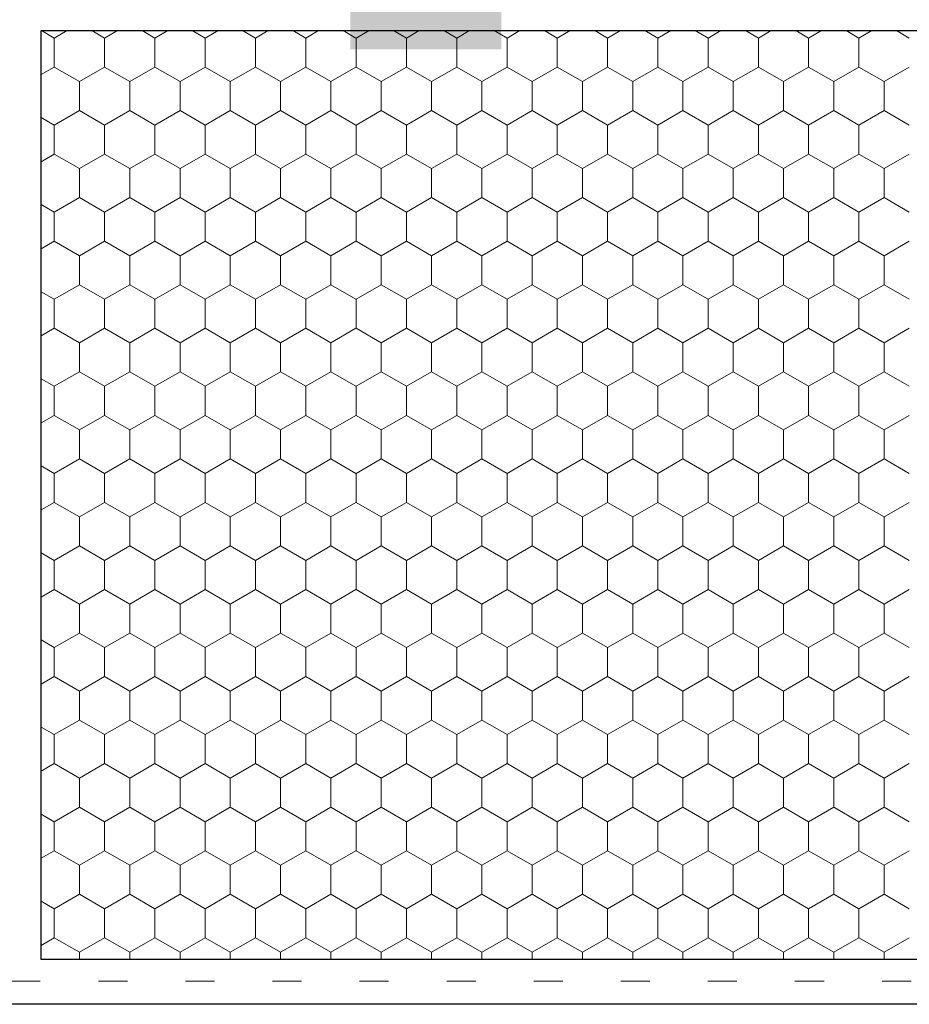
# Model space of a CAD drawing. Units: metres. Extents: x -11 to 1944, y 109 to 938.
# Drawn here: x 895 to 1048, y 336 to 506 of the extents above; entities that cross this region are included whole.
import ezdxf

# ---------------------------------------------------------------- set-up
doc = ezdxf.new("R2010")
doc.units = ezdxf.units.M
doc.header["$LTSCALE"] = 100
doc.header["$MEASUREMENT"] = 0
doc.linetypes.add('punktlinie', pattern=[0.15, 0.05, -0.1])
for name, color, linetype in [('01 Konstruktion', 7, 'Continuous'), ('02 Foamglas', 7, 'Continuous'), ('04 Legende', 7, 'Continuous'), ('05 Abdichtungen _ Trennlagen', 7, 'Continuous')]:
    doc.layers.add(name, color=color, linetype=linetype)
doc.styles.add('ERSTELLTER_STIL_1', font='arial.ttf')

# ---------------------------------------------------------------- blocks, each defined once
blk = doc.blocks.new('*X3')
at = {"layer": '02 Foamglas', "color": 30, "linetype": 'Continuous', "lineweight": 0}
for p, q in [((901, 502.5), (898.79, 503.78)), ((901, 502.5), (903.21, 503.78)), ((909.66, 502.5), (907.45, 503.78)), ((909.66, 502.5), (911.88, 503.78)), ((918.32, 502.5), (916.11, 503.78)), ((918.32, 502.5), (920.54, 503.78)), ((926.98, 502.5), (924.77, 503.78)), ((926.98, 502.5), (929.2, 503.78)), ((935.64, 502.5), (933.43, 503.78)), ((935.64, 502.5), (937.86, 503.78)), ((944.3, 502.5), (942.09, 503.78)), ((944.3, 502.5), (946.52, 503.78)), ((952.96, 502.5), (950.75, 503.78)), ((953, 502.5), (955.21, 503.78)), ((961.66, 502.5), (959.45, 503.78)), ((961.66, 502.5), (963.87, 503.78)), ((970.32, 502.5), (968.11, 503.78)), ((970.32, 502.5), (972.53, 503.78)), ((978.98, 502.5), (976.77, 503.78)), ((978.98, 502.5), (981.19, 503.78)), ((987.64, 502.5), (985.43, 503.78)), ((987.64, 502.5), (989.85, 503.78)), ((996.3, 502.5), (994.09, 503.78)), ((996.3, 502.5), (998.51, 503.78)), ((1004.96, 502.5), (1002.75, 503.78)), ((1004.96, 502.5), (1007.18, 503.78)), ((1013.62, 502.5), (1011.41, 503.78)), ((1013.62, 502.5), (1015.84, 503.78)), ((1022.28, 502.5), (1020.07, 503.78)), ((1022.28, 502.5), (1024.5, 503.78)), ((1030.94, 502.5), (1028.73, 503.78)), ((1030.94, 502.5), (1033.16, 503.78)), ((1039.6, 502.5), (1037.39, 503.78)), ((1039.6, 502.5), (1041.82, 503.78)), ((1048.26, 502.5), (1046.05, 503.78)), ((901, 497.5), (901, 502.5)), ((909.66, 497.5), (909.66, 502.5)), ((918.32, 497.5), (918.32, 502.5)), ((926.98, 497.5), (926.98, 502.5)), ((935.64, 497.5), (935.64, 502.5)), ((944.3, 497.5), (944.3, 502.5)), ((953, 497.5), (953, 502.5)), ((961.66, 497.5), (961.66, 502.5)), ((970.32, 497.5), (970.32, 502.5)), ((978.98, 497.5), (978.98, 502.5)), ((987.64, 497.5), (987.64, 502.5)), ((996.3, 497.5), (996.3, 502.5)), ((1004.96, 497.5), (1004.96, 502.5)), ((1013.62, 497.5), (1013.62, 502.5)), ((1022.28, 497.5), (1022.28, 502.5)), ((1030.94, 497.5), (1030.94, 502.5)), ((1039.6, 497.5), (1039.6, 502.5)), ((901, 497.5), (898.74, 496.2)), ((898.74, 496.2), (901, 497.5)), ((901, 497.5), (905.33, 495)), ((905.33, 495), (901, 497.5)), ((909.66, 497.5), (905.33, 495)), ((905.33, 495), (909.66, 497.5)), ((909.66, 497.5), (913.99, 495)), ((913.99, 495), (909.66, 497.5)), ((918.32, 497.5), (913.99, 495)), ((913.99, 495), (918.32, 497.5)), ((918.32, 497.5), (922.65, 495)), ((922.65, 495), (918.32, 497.5)), ((926.98, 497.5), (922.65, 495)), ((922.65, 495), (926.98, 497.5)), ((926.98, 497.5), (931.31, 495)), ((931.31, 495), (926.98, 497.5)), ((935.64, 497.5), (931.31, 495)), ((931.31, 495), (935.64, 497.5)), ((935.64, 497.5), (939.97, 495)), ((939.97, 495), (935.64, 497.5)), ((944.3, 497.5), (939.97, 495)), ((939.97, 495), (944.3, 497.5)), ((944.3, 497.5), (948.63, 495)), ((948.63, 495), (944.3, 497.5)), ((952.96, 497.5), (948.63, 495)), ((948.63, 495), (952.96, 497.5)), ((953, 497.5), (957.33, 495)), ((953, 497.5), (957.33, 495)), ((961.66, 497.5), (957.33, 495)), ((957.33, 495), (961.66, 497.5)), ((961.66, 497.5), (965.99, 495)), ((965.99, 495), (961.66, 497.5)), ((970.32, 497.5), (965.99, 495)), ((965.99, 495), (970.32, 497.5)), ((970.32, 497.5), (974.65, 495)), ((974.65, 495), (970.32, 497.5)), ((978.98, 497.5), (974.65, 495)), ((974.65, 495), (978.98, 497.5)), ((978.98, 497.5), (983.31, 495)), ((983.31, 495), (978.98, 497.5)), ((987.64, 497.5), (983.31, 495)), ((983.31, 495), (987.64, 497.5)), ((987.64, 497.5), (991.97, 495)), ((991.97, 495), (987.64, 497.5)), ((996.3, 497.5), (991.97, 495)), ((991.97, 495), (996.3, 497.5)), ((996.3, 497.5), (1000.63, 495)), ((1000.63, 495), (996.3, 497.5)), ((1004.96, 497.5), (1000.63, 495)), ((1000.63, 495), (1004.96, 497.5)), ((1004.96, 497.5), (1009.29, 495)), ((1009.29, 495), (1004.96, 497.5)), ((1013.62, 497.5), (1009.29, 495)), ((1009.29, 495), (1013.62, 497.5)), ((1013.62, 497.5), (1017.95, 495)), ((1017.95, 495), (1013.62, 497.5)), ((1022.28, 497.5), (1017.95, 495)), ((1017.95, 495), (1022.28, 497.5)), ((1022.28, 497.5), (1026.61, 495)), ((1026.61, 495), (1022.28, 497.5)), ((1030.94, 497.5), (1026.61, 495)), ((1026.61, 495), (1030.94, 497.5)), ((1030.94, 497.5), (1035.27, 495)), ((1035.27, 495), (1030.94, 497.5)), ((1039.6, 497.5), (1035.27, 495)), ((1035.27, 495), (1039.6, 497.5)), ((1039.6, 497.5), (1043.93, 495)), ((1043.93, 495), (1039.6, 497.5)), ((1048.26, 497.5), (1043.93, 495)), ((1043.93, 495), (1048.26, 497.5)), ((905.33, 490), (905.33, 495)), ((913.99, 490), (913.99, 495)), ((922.65, 490), (922.65, 495)), ((931.31, 490), (931.31, 495)), ((939.97, 490), (939.97, 495)), ((948.63, 490), (948.63, 495)), ((957.33, 490), (957.33, 495)), ((965.99, 490), (965.99, 495)), ((974.65, 490), (974.65, 495)), ((983.31, 490), (983.31, 495)), ((991.97, 490), (991.97, 495)), ((1000.63, 490), (1000.63, 495)), ((1009.29, 490), (1009.29, 495)), ((1017.95, 490), (1017.95, 495)), ((1026.61, 490), (1026.61, 495)), ((1035.27, 490), (1035.27, 495)), ((1043.93, 490), (1043.93, 495)), ((901, 487.5), (898.74, 488.8)), ((901, 487.5), (905.33, 490)), ((909.66, 487.5), (905.33, 490)), ((909.66, 487.5), (913.99, 490)), ((918.32, 487.5), (913.99, 490)), ((918.32, 487.5), (922.65, 490)), ((926.98, 487.5), (922.65, 490)), ((926.98, 487.5), (931.31, 490)), ((935.64, 487.5), (931.31, 490)), ((935.64, 487.5), (939.97, 490)), ((944.3, 487.5), (939.97, 490)), ((944.3, 487.5), (948.63, 490)), ((952.96, 487.5), (948.63, 490)), ((953, 487.5), (957.33, 490)), ((961.66, 487.5), (957.33, 490)), ((961.66, 487.5), (965.99, 490)), ((970.32, 487.5), (965.99, 490)), ((970.32, 487.5), (974.65, 490)), ((978.98, 487.5), (974.65, 490)), ((978.98, 487.5), (983.31, 490)), ((987.64, 487.5), (983.31, 490)), ((987.64, 487.5), (991.97, 490)), ((996.3, 487.5), (991.97, 490)), ((996.3, 487.5), (1000.63, 490)), ((1004.96, 487.5), (1000.63, 490)), ((1004.96, 487.5), (1009.29, 490)), ((1013.62, 487.5), (1009.29, 490)), ((1013.62, 487.5), (1017.95, 490)), ((1022.28, 487.5), (1017.95, 490)), ((1022.28, 487.5), (1026.61, 490)), ((1030.94, 487.5), (1026.61, 490)), ((1030.94, 487.5), (1035.27, 490)), ((1039.6, 487.5), (1035.27, 490)), ((1039.6, 487.5), (1043.93, 490)), ((1048.26, 487.5), (1043.93, 490)), ((901, 482.5), (901, 487.5)), ((909.66, 482.5), (909.66, 487.5)), ((918.32, 482.5), (918.32, 487.5)), ((926.98, 482.5), (926.98, 487.5)), ((935.64, 482.5), (935.64, 487.5)), ((944.3, 482.5), (944.3, 487.5)), ((953, 482.5), (953, 487.5)), ((961.66, 482.5), (961.66, 487.5)), ((970.32, 482.5), (970.32, 487.5)), ((978.98, 482.5), (978.98, 487.5)), ((987.64, 482.5), (987.64, 487.5)), ((996.3, 482.5), (996.3, 487.5)), ((1004.96, 482.5), (1004.96, 487.5)), ((1013.62, 482.5), (1013.62, 487.5)), ((1022.28, 482.5), (1022.28, 487.5)), ((1030.94, 482.5), (1030.94, 487.5)), ((1039.6, 482.5), (1039.6, 487.5)), ((898.74, 481.2), (901, 482.5)), ((905.33, 480), (901, 482.5)), ((905.33, 480), (909.66, 482.5)), ((913.99, 480), (909.66, 482.5)), ((913.99, 480), (918.32, 482.5)), ((922.65, 480), (918.32, 482.5)), ((922.65, 480), (926.98, 482.5)), ((931.31, 480), (926.98, 482.5)), ((931.31, 480), (935.64, 482.5)), ((939.97, 480), (935.64, 482.5)), ((939.97, 480), (944.3, 482.5)), ((948.63, 480), (944.3, 482.5)), ((948.63, 480), (952.96, 482.5)), ((953, 482.5), (957.33, 480)), ((957.33, 480), (961.66, 482.5)), ((965.99, 480), (961.66, 482.5)), ((965.99, 480), (970.32, 482.5)), ((974.65, 480), (970.32, 482.5)), ((974.65, 480), (978.98, 482.5)), ((983.31, 480), (978.98, 482.5)), ((983.31, 480), (987.64, 482.5)), ((991.97, 480), (987.64, 482.5)), ((991.97, 480), (996.3, 482.5)), ((1000.63, 480), (996.3, 482.5)), ((1000.63, 480), (1004.96, 482.5)), ((1009.29, 480), (1004.96, 482.5)), ((1009.29, 480), (1013.62, 482.5)), ((1017.95, 480), (1013.62, 482.5)), ((1017.95, 480), (1022.28, 482.5)), ((1026.61, 480), (1022.28, 482.5)), ((1026.61, 480), (1030.94, 482.5)), ((1035.27, 480), (1030.94, 482.5)), ((1035.27, 480), (1039.6, 482.5)), ((1043.93, 480), (1039.6, 482.5)), ((1043.93, 480), (1048.26, 482.5)), ((905.33, 475), (905.33, 480)), ((913.99, 475), (913.99, 480)), ((922.65, 475), (922.65, 480)), ((931.31, 475), (931.31, 480)), ((939.97, 475), (939.97, 480)), ((948.63, 475), (948.63, 480)), ((957.33, 475), (957.33, 480)), ((965.99, 475), (965.99, 480)), ((974.65, 475), (974.65, 480)), ((983.31, 475), (983.31, 480)), ((991.97, 475), (991.97, 480)), ((1000.63, 475), (1000.63, 480)), ((1009.29, 475), (1009.29, 480)), ((1017.95, 475), (1017.95, 480)), ((1026.61, 475), (1026.61, 480)), ((1035.27, 475), (1035.27, 480)), ((1043.93, 475), (1043.93, 480)), ((901, 472.5), (905.33, 475)), ((909.66, 472.5), (905.33, 475)), ((909.66, 472.5), (913.99, 475)), ((918.32, 472.5), (913.99, 475)), ((918.32, 472.5), (922.65, 475)), ((926.98, 472.5), (922.65, 475)), ((926.98, 472.5), (931.31, 475)), ((935.64, 472.5), (931.31, 475)), ((935.64, 472.5), (939.97, 475)), ((944.3, 472.5), (939.97, 475)), ((944.3, 472.5), (948.63, 475)), ((952.96, 472.5), (948.63, 475)), ((953, 472.5), (957.33, 475)), ((961.66, 472.5), (957.33, 475)), ((961.66, 472.5), (965.99, 475)), ((970.32, 472.5), (965.99, 475)), ((970.32, 472.5), (974.65, 475)), ((978.98, 472.5), (974.65, 475)), ((978.98, 472.5), (983.31, 475)), ((987.64, 472.5), (983.31, 475)), ((987.64, 472.5), (991.97, 475)), ((996.3, 472.5), (991.97, 475)), ((996.3, 472.5), (1000.63, 475)), ((1004.96, 472.5), (1000.63, 475)), ((1004.96, 472.5), (1009.29, 475)), ((1013.62, 472.5), (1009.29, 475)), ((1013.62, 472.5), (1017.95, 475)), ((1022.28, 472.5), (1017.95, 475)), ((1022.28, 472.5), (1026.61, 475)), ((1030.94, 472.5), (1026.61, 475)), ((1030.94, 472.5), (1035.27, 475)), ((1039.6, 472.5), (1035.27, 475)), ((1039.6, 472.5), (1043.93, 475)), ((1048.26, 472.5), (1043.93, 475)), ((901, 472.5), (898.74, 473.8)), ((901, 467.5), (901, 472.5)), ((909.66, 467.5), (909.66, 472.5)), ((918.32, 467.5), (918.32, 472.5)), ((926.98, 467.5), (926.98, 472.5)), ((935.64, 467.5), (935.64, 472.5)), ((944.3, 467.5), (944.3, 472.5)), ((953, 467.5), (953, 472.5)), ((961.66, 467.5), (961.66, 472.5)), ((970.32, 467.5), (970.32, 472.5)), ((978.98, 467.5), (978.98, 472.5)), ((987.64, 467.5), (987.64, 472.5)), ((996.3, 467.5), (996.3, 472.5)), ((1004.96, 467.5), (1004.96, 472.5)), ((1013.62, 467.5), (1013.62, 472.5)), ((1022.28, 467.5), (1022.28, 472.5)), ((1030.94, 467.5), (1030.94, 472.5)), ((1039.6, 467.5), (1039.6, 472.5)), ((898.74, 466.2), (901, 467.5)), ((905.33, 465), (901, 467.5)), ((905.33, 465), (909.66, 467.5)), ((913.99, 465), (909.66, 467.5)), ((913.99, 465), (918.32, 467.5)), ((922.65, 465), (918.32, 467.5)), ((922.65, 465), (926.98, 467.5)), ((931.31, 465), (926.98, 467.5)), ((931.31, 465), (935.64, 467.5)), ((939.97, 465), (935.64, 467.5)), ((939.97, 465), (944.3, 467.5)), ((948.63, 465), (944.3, 467.5)), ((948.63, 465), (952.96, 467.5)), ((953, 467.5), (957.33, 465)), ((957.33, 465), (961.66, 467.5)), ((965.99, 465), (961.66, 467.5)), ((965.99, 465), (970.32, 467.5)), ((974.65, 465), (970.32, 467.5)), ((974.65, 465), (978.98, 467.5)), ((983.31, 465), (978.98, 467.5)), ((983.31, 465), (987.64, 467.5)), ((991.97, 465), (987.64, 467.5)), ((991.97, 465), (996.3, 467.5)), ((1000.63, 465), (996.3, 467.5)), ((1000.63, 465), (1004.96, 467.5)), ((1009.29, 465), (1004.96, 467.5)), ((1009.29, 465), (1013.62, 467.5)), ((1017.95, 465), (1013.62, 467.5)), ((1017.95, 465), (1022.28, 467.5)), ((1026.61, 465), (1022.28, 467.5)), ((1026.61, 465), (1030.94, 467.5)), ((1035.27, 465), (1030.94, 467.5)), ((1035.27, 465), (1039.6, 467.5)), ((1043.93, 465), (1039.6, 467.5)), ((1043.93, 465), (1048.26, 467.5)), ((905.33, 460), (905.33, 465)), ((913.99, 460), (913.99, 465)), ((922.65, 460), (922.65, 465)), ((931.31, 460), (931.31, 465)), ((939.97, 460), (939.97, 465)), ((948.63, 460), (948.63, 465)), ((957.33, 460), (957.33, 465)), ((965.99, 460), (965.99, 465)), ((974.65, 460), (974.65, 465)), ((983.31, 460), (983.31, 465)), ((991.97, 460), (991.97, 465)), ((1000.63, 460), (1000.63, 465)), ((1009.29, 460), (1009.29, 465)), ((1017.95, 460), (1017.95, 465)), ((1026.61, 460), (1026.61, 465)), ((1035.27, 460), (1035.27, 465)), ((1043.93, 460), (1043.93, 465)), ((901, 457.5), (905.33, 460)), ((909.66, 457.5), (905.33, 460)), ((909.66, 457.5), (913.99, 460)), ((918.32, 457.5), (913.99, 460)), ((918.32, 457.5), (922.65, 460)), ((926.98, 457.5), (922.65, 460)), ((926.98, 457.5), (931.31, 460)), ((935.64, 457.5), (931.31, 460)), ((935.64, 457.5), (939.97, 460)), ((944.3, 457.5), (939.97, 460)), ((944.3, 457.5), (948.63, 460)), ((952.96, 457.5), (948.63, 460)), ((953, 457.5), (957.33, 460)), ((961.66, 457.5), (957.33, 460)), ((961.66, 457.5), (965.99, 460)), ((970.32, 457.5), (965.99, 460)), ((970.32, 457.5), (974.65, 460)), ((978.98, 457.5), (974.65, 460)), ((978.98, 457.5), (983.31, 460)), ((987.64, 457.5), (983.31, 460)), ((987.64, 457.5), (991.97, 460)), ((996.3, 457.5), (991.97, 460)), ((996.3, 457.5), (1000.63, 460)), ((1004.96, 457.5), (1000.63, 460)), ((1004.96, 457.5), (1009.29, 460)), ((1013.62, 457.5), (1009.29, 460)), ((1013.62, 457.5), (1017.95, 460)), ((1022.28, 457.5), (1017.95, 460)), ((1022.28, 457.5), (1026.61, 460)), ((1030.94, 457.5), (1026.61, 460)), ((1030.94, 457.5), (1035.27, 460)), ((1039.6, 457.5), (1035.27, 460)), ((1039.6, 457.5), (1043.93, 460)), ((1048.26, 457.5), (1043.93, 460)), ((901, 457.5), (898.74, 458.8)), ((901, 452.5), (901, 457.5)), ((909.66, 452.5), (909.66, 457.5)), ((918.32, 452.5), (918.32, 457.5)), ((926.98, 452.5), (926.98, 457.5)), ((935.64, 452.5), (935.64, 457.5)), ((944.3, 452.5), (944.3, 457.5)), ((953, 452.5), (953, 457.5)), ((961.66, 452.5), (961.66, 457.5)), ((970.32, 452.5), (970.32, 457.5)), ((978.98, 452.5), (978.98, 457.5)), ((987.64, 452.5), (987.64, 457.5)), ((996.3, 452.5), (996.3, 457.5)), ((1004.96, 452.5), (1004.96, 457.5)), ((1013.62, 452.5), (1013.62, 457.5)), ((1022.28, 452.5), (1022.28, 457.5)), ((1030.94, 452.5), (1030.94, 457.5)), ((1039.6, 452.5), (1039.6, 457.5)), ((898.74, 451.2), (901, 452.5)), ((905.33, 450), (901, 452.5)), ((905.33, 450), (909.66, 452.5)), ((913.99, 450), (909.66, 452.5)), ((913.99, 450), (918.32, 452.5)), ((922.65, 450), (918.32, 452.5)), ((922.65, 450), (926.98, 452.5)), ((931.31, 450), (926.98, 452.5)), ((931.31, 450), (935.64, 452.5)), ((939.97, 450), (935.64, 452.5)), ((939.97, 450), (944.3, 452.5)), ((948.63, 450), (944.3, 452.5)), ((948.63, 450), (952.96, 452.5)), ((953, 452.5), (957.33, 450)), ((957.33, 450), (961.66, 452.5)), ((965.99, 450), (961.66, 452.5)), ((965.99, 450), (970.32, 452.5)), ((974.65, 450), (970.32, 452.5)), ((974.65, 450), (978.98, 452.5)), ((983.31, 450), (978.98, 452.5)), ((983.31, 450), (987.64, 452.5)), ((991.97, 450), (987.64, 452.5)), ((991.97, 450), (996.3, 452.5)), ((1000.63, 450), (996.3, 452.5)), ((1000.63, 450), (1004.96, 452.5)), ((1009.29, 450), (1004.96, 452.5)), ((1009.29, 450), (1013.62, 452.5)), ((1017.95, 450), (1013.62, 452.5)), ((1017.95, 450), (1022.28, 452.5)), ((1026.61, 450), (1022.28, 452.5)), ((1026.61, 450), (1030.94, 452.5)), ((1035.27, 450), (1030.94, 452.5)), ((1035.27, 450), (1039.6, 452.5)), ((1043.93, 450), (1039.6, 452.5)), ((1043.93, 450), (1048.26, 452.5)), ((905.33, 445), (905.33, 450)), ((913.99, 445), (913.99, 450)), ((922.65, 445), (922.65, 450)), ((931.31, 445), (931.31, 450)), ((939.97, 445), (939.97, 450)), ((948.63, 445), (948.63, 450)), ((957.33, 445), (957.33, 450)), ((965.99, 445), (965.99, 450)), ((974.65, 445), (974.65, 450)), ((983.31, 445), (983.31, 450)), ((991.97, 445), (991.97, 450)), ((1000.63, 445), (1000.63, 450)), ((1009.29, 445), (1009.29, 450)), ((1017.95, 445), (1017.95, 450)), ((1026.61, 445), (1026.61, 450)), ((1035.27, 445), (1035.27, 450)), ((1043.93, 445), (1043.93, 450)), ((901, 442.5), (905.33, 445)), ((909.66, 442.5), (905.33, 445)), ((909.66, 442.5), (913.99, 445)), ((918.32, 442.5), (913.99, 445)), ((918.32, 442.5), (922.65, 445)), ((926.98, 442.5), (922.65, 445)), ((926.98, 442.5), (931.31, 445)), ((935.64, 442.5), (931.31, 445)), ((935.64, 442.5), (939.97, 445)), ((944.3, 442.5), (939.97, 445)), ((944.3, 442.5), (948.63, 445)), ((952.96, 442.5), (948.63, 445)), ((953, 442.5), (957.33, 445)), ((961.66, 442.5), (957.33, 445)), ((961.66, 442.5), (965.99, 445)), ((970.32, 442.5), (965.99, 445)), ((970.32, 442.5), (974.65, 445)), ((978.98, 442.5), (974.65, 445)), ((978.98, 442.5), (983.31, 445)), ((987.64, 442.5), (983.31, 445)), ((987.64, 442.5), (991.97, 445)), ((996.3, 442.5), (991.97, 445)), ((996.3, 442.5), (1000.63, 445)), ((1004.96, 442.5), (1000.63, 445)), ((1004.96, 442.5), (1009.29, 445)), ((1013.62, 442.5), (1009.29, 445)), ((1013.62, 442.5), (1017.95, 445)), ((1022.28, 442.5), (1017.95, 445)), ((1022.28, 442.5), (1026.61, 445)), ((1030.94, 442.5), (1026.61, 445)), ((1030.94, 442.5), (1035.27, 445)), ((1039.6, 442.5), (1035.27, 445)), ((1039.6, 442.5), (1043.93, 445)), ((1048.26, 442.5), (1043.93, 445)), ((901, 442.5), (898.74, 443.8)), ((901, 437.5), (901, 442.5)), ((909.66, 437.5), (909.66, 442.5)), ((918.32, 437.5), (918.32, 442.5)), ((926.98, 437.5), (926.98, 442.5)), ((935.64, 437.5), (935.64, 442.5)), ((944.3, 437.5), (944.3, 442.5)), ((953, 437.5), (953, 442.5)), ((961.66, 437.5), (961.66, 442.5)), ((970.32, 437.5), (970.32, 442.5)), ((978.98, 437.5), (978.98, 442.5)), ((987.64, 437.5), (987.64, 442.5)), ((996.3, 437.5), (996.3, 442.5)), ((1004.96, 437.5), (1004.96, 442.5)), ((1013.62, 437.5), (1013.62, 442.5)), ((1022.28, 437.5), (1022.28, 442.5)), ((1030.94, 437.5), (1030.94, 442.5)), ((1039.6, 437.5), (1039.6, 442.5)), ((898.74, 436.2), (901, 437.5)), ((905.33, 435), (901, 437.5)), ((905.33, 435), (909.66, 437.5)), ((913.99, 435), (909.66, 437.5)), ((913.99, 435), (918.32, 437.5)), ((922.65, 435), (918.32, 437.5)), ((922.65, 435), (926.98, 437.5)), ((931.31, 435), (926.98, 437.5)), ((931.31, 435), (935.64, 437.5)), ((939.97, 435), (935.64, 437.5)), ((939.97, 435), (944.3, 437.5)), ((948.63, 435), (944.3, 437.5)), ((948.63, 435), (952.96, 437.5)), ((953, 437.5), (957.33, 435)), ((957.33, 435), (961.66, 437.5)), ((965.99, 435), (961.66, 437.5)), ((965.99, 435), (970.32, 437.5)), ((974.65, 435), (970.32, 437.5)), ((974.65, 435), (978.98, 437.5)), ((983.31, 435), (978.98, 437.5)), ((983.31, 435), (987.64, 437.5)), ((991.97, 435), (987.64, 437.5)), ((991.97, 435), (996.3, 437.5)), ((1000.63, 435), (996.3, 437.5)), ((1000.63, 435), (1004.96, 437.5)), ((1009.29, 435), (1004.96, 437.5)), ((1009.29, 435), (1013.62, 437.5)), ((1017.95, 435), (1013.62, 437.5)), ((1017.95, 435), (1022.28, 437.5)), ((1026.61, 435), (1022.28, 437.5)), ((1026.61, 435), (1030.94, 437.5)), ((1035.27, 435), (1030.94, 437.5)), ((1035.27, 435), (1039.6, 437.5)), ((1043.93, 435), (1039.6, 437.5)), ((1043.93, 435), (1048.26, 437.5)), ((905.33, 430), (905.33, 435)), ((913.99, 430), (913.99, 435)), ((922.65, 430), (922.65, 435)), ((931.31, 430), (931.31, 435)), ((939.97, 430), (939.97, 435)), ((948.63, 430), (948.63, 435)), ((957.33, 430), (957.33, 435)), ((965.99, 430), (965.99, 435)), ((974.65, 430), (974.65, 435)), ((983.31, 430), (983.31, 435)), ((991.97, 430), (991.97, 435)), ((1000.63, 430), (1000.63, 435)), ((1009.29, 430), (1009.29, 435)), ((1017.95, 430), (1017.95, 435)), ((1026.61, 430), (1026.61, 435)), ((1035.27, 430), (1035.27, 435)), ((1043.93, 430), (1043.93, 435)), ((901, 427.5), (905.33, 430)), ((909.66, 427.5), (905.33, 430)), ((909.66, 427.5), (913.99, 430)), ((918.32, 427.5), (913.99, 430)), ((918.32, 427.5), (922.65, 430)), ((926.98, 427.5), (922.65, 430)), ((926.98, 427.5), (931.31, 430)), ((935.64, 427.5), (931.31, 430)), ((935.64, 427.5), (939.97, 430)), ((944.3, 427.5), (939.97, 430)), ((944.3, 427.5), (948.63, 430)), ((952.96, 427.5), (948.63, 430)), ((953, 427.5), (957.33, 430)), ((961.66, 427.5), (957.33, 430)), ((961.66, 427.5), (965.99, 430)), ((970.32, 427.5), (965.99, 430)), ((970.32, 427.5), (974.65, 430)), ((978.98, 427.5), (974.65, 430)), ((978.98, 427.5), (983.31, 430)), ((987.64, 427.5), (983.31, 430)), ((987.64, 427.5), (991.97, 430)), ((996.3, 427.5), (991.97, 430)), ((996.3, 427.5), (1000.63, 430)), ((1004.96, 427.5), (1000.63, 430)), ((1004.96, 427.5), (1009.29, 430)), ((1013.62, 427.5), (1009.29, 430)), ((1013.62, 427.5), (1017.95, 430)), ((1022.28, 427.5), (1017.95, 430)), ((1022.28, 427.5), (1026.61, 430)), ((1030.94, 427.5), (1026.61, 430)), ((1030.94, 427.5), (1035.27, 430)), ((1039.6, 427.5), (1035.27, 430)), ((1039.6, 427.5), (1043.93, 430)), ((1048.26, 427.5), (1043.93, 430)), ((901, 427.5), (898.74, 428.8)), ((901, 422.5), (901, 427.5)), ((909.66, 422.5), (909.66, 427.5)), ((918.32, 422.5), (918.32, 427.5)), ((926.98, 422.5), (926.98, 427.5)), ((935.64, 422.5), (935.64, 427.5)), ((944.3, 422.5), (944.3, 427.5)), ((953, 422.5), (953, 427.5)), ((961.66, 422.5), (961.66, 427.5)), ((970.32, 422.5), (970.32, 427.5)), ((978.98, 422.5), (978.98, 427.5)), ((987.64, 422.5), (987.64, 427.5)), ((996.3, 422.5), (996.3, 427.5)), ((1004.96, 422.5), (1004.96, 427.5)), ((1013.62, 422.5), (1013.62, 427.5)), ((1022.28, 422.5), (1022.28, 427.5)), ((1030.94, 422.5), (1030.94, 427.5)), ((1039.6, 422.5), (1039.6, 427.5)), ((898.74, 421.2), (901, 422.5)), ((905.33, 420), (901, 422.5)), ((905.33, 420), (909.66, 422.5)), ((913.99, 420), (909.66, 422.5)), ((913.99, 420), (918.32, 422.5)), ((922.65, 420), (918.32, 422.5)), ((922.65, 420), (926.98, 422.5)), ((931.31, 420), (926.98, 422.5)), ((931.31, 420), (935.64, 422.5)), ((939.97, 420), (935.64, 422.5)), ((939.97, 420), (944.3, 422.5)), ((948.63, 420), (944.3, 422.5)), ((948.63, 420), (952.96, 422.5)), ((953, 422.5), (957.33, 420)), ((957.33, 420), (961.66, 422.5)), ((965.99, 420), (961.66, 422.5)), ((965.99, 420), (970.32, 422.5)), ((974.65, 420), (970.32, 422.5)), ((974.65, 420), (978.98, 422.5)), ((983.31, 420), (978.98, 422.5)), ((983.31, 420), (987.64, 422.5)), ((991.97, 420), (987.64, 422.5)), ((991.97, 420), (996.3, 422.5)), ((1000.63, 420), (996.3, 422.5)), ((1000.63, 420), (1004.96, 422.5)), ((1009.29, 420), (1004.96, 422.5)), ((1009.29, 420), (1013.62, 422.5)), ((1017.95, 420), (1013.62, 422.5)), ((1017.95, 420), (1022.28, 422.5)), ((1026.61, 420), (1022.28, 422.5)), ((1026.61, 420), (1030.94, 422.5)), ((1035.27, 420), (1030.94, 422.5)), ((1035.27, 420), (1039.6, 422.5)), ((1043.93, 420), (1039.6, 422.5)), ((1043.93, 420), (1048.26, 422.5)), ((905.33, 415), (905.33, 420)), ((913.99, 415), (913.99, 420)), ((922.65, 415), (922.65, 420)), ((931.31, 415), (931.31, 420)), ((939.97, 415), (939.97, 420)), ((948.63, 415), (948.63, 420)), ((957.33, 415), (957.33, 420)), ((965.99, 415), (965.99, 420)), ((974.65, 415), (974.65, 420)), ((983.31, 415), (983.31, 420)), ((991.97, 415), (991.97, 420)), ((1000.63, 415), (1000.63, 420)), ((1009.29, 415), (1009.29, 420)), ((1017.95, 415), (1017.95, 420)), ((1026.61, 415), (1026.61, 420)), ((1035.27, 415), (1035.27, 420)), ((1043.93, 415), (1043.93, 420)), ((901, 412.5), (905.33, 415)), ((909.66, 412.5), (905.33, 415)), ((909.66, 412.5), (913.99, 415)), ((918.32, 412.5), (913.99, 415)), ((918.32, 412.5), (922.65, 415)), ((926.98, 412.5), (922.65, 415)), ((926.98, 412.5), (931.31, 415)), ((935.64, 412.5), (931.31, 415)), ((935.64, 412.5), (939.97, 415)), ((944.3, 412.5), (939.97, 415)), ((944.3, 412.5), (948.63, 415)), ((952.96, 412.5), (948.63, 415)), ((953, 412.5), (957.33, 415)), ((961.66, 412.5), (957.33, 415)), ((961.66, 412.5), (965.99, 415)), ((970.32, 412.5), (965.99, 415)), ((970.32, 412.5), (974.65, 415)), ((978.98, 412.5), (974.65, 415)), ((978.98, 412.5), (983.31, 415)), ((987.64, 412.5), (983.31, 415)), ((987.64, 412.5), (991.97, 415)), ((996.3, 412.5), (991.97, 415)), ((996.3, 412.5), (1000.63, 415)), ((1004.96, 412.5), (1000.63, 415)), ((1004.96, 412.5), (1009.29, 415)), ((1013.62, 412.5), (1009.29, 415)), ((1013.62, 412.5), (1017.95, 415)), ((1022.28, 412.5), (1017.95, 415)), ((1022.28, 412.5), (1026.61, 415)), ((1030.94, 412.5), (1026.61, 415)), ((1030.94, 412.5), (1035.27, 415)), ((1039.6, 412.5), (1035.27, 415)), ((1039.6, 412.5), (1043.93, 415)), ((1048.26, 412.5), (1043.93, 415)), ((901, 412.5), (898.74, 413.8)), ((901, 407.5), (901, 412.5)), ((909.66, 407.5), (909.66, 412.5)), ((918.32, 407.5), (918.32, 412.5)), ((926.98, 407.5), (926.98, 412.5)), ((935.64, 407.5), (935.64, 412.5)), ((944.3, 407.5), (944.3, 412.5)), ((953, 407.5), (953, 412.5)), ((961.66, 407.5), (961.66, 412.5)), ((970.32, 407.5), (970.32, 412.5)), ((978.98, 407.5), (978.98, 412.5)), ((987.64, 407.5), (987.64, 412.5)), ((996.3, 407.5), (996.3, 412.5)), ((1004.96, 407.5), (1004.96, 412.5)), ((1013.62, 407.5), (1013.62, 412.5)), ((1022.28, 407.5), (1022.28, 412.5)), ((1030.94, 407.5), (1030.94, 412.5)), ((1039.6, 407.5), (1039.6, 412.5)), ((898.74, 406.2), (901, 407.5)), ((905.33, 405), (901, 407.5)), ((905.33, 405), (909.66, 407.5)), ((913.99, 405), (909.66, 407.5)), ((913.99, 405), (918.32, 407.5)), ((922.65, 405), (918.32, 407.5)), ((922.65, 405), (926.98, 407.5)), ((931.31, 405), (926.98, 407.5)), ((931.31, 405), (935.64, 407.5)), ((939.97, 405), (935.64, 407.5)), ((939.97, 405), (944.3, 407.5)), ((948.63, 405), (944.3, 407.5)), ((948.63, 405), (952.96, 407.5)), ((953, 407.5), (957.33, 405)), ((957.33, 405), (961.66, 407.5)), ((965.99, 405), (961.66, 407.5)), ((965.99, 405), (970.32, 407.5)), ((974.65, 405), (970.32, 407.5)), ((974.65, 405), (978.98, 407.5)), ((983.31, 405), (978.98, 407.5)), ((983.31, 405), (987.64, 407.5)), ((991.97, 405), (987.64, 407.5)), ((991.97, 405), (996.3, 407.5)), ((1000.63, 405), (996.3, 407.5)), ((1000.63, 405), (1004.96, 407.5)), ((1009.29, 405), (1004.96, 407.5)), ((1009.29, 405), (1013.62, 407.5)), ((1017.95, 405), (1013.62, 407.5)), ((1017.95, 405), (1022.28, 407.5)), ((1026.61, 405), (1022.28, 407.5)), ((1026.61, 405), (1030.94, 407.5)), ((1035.27, 405), (1030.94, 407.5)), ((1035.27, 405), (1039.6, 407.5)), ((1043.93, 405), (1039.6, 407.5)), ((1043.93, 405), (1048.26, 407.5)), ((905.33, 400), (905.33, 405)), ((913.99, 400), (913.99, 405)), ((922.65, 400), (922.65, 405)), ((931.31, 400), (931.31, 405)), ((939.97, 400), (939.97, 405)), ((948.63, 400), (948.63, 405)), ((957.33, 400), (957.33, 405)), ((965.99, 400), (965.99, 405)), ((974.65, 400), (974.65, 405)), ((983.31, 400), (983.31, 405)), ((991.97, 400), (991.97, 405)), ((1000.63, 400), (1000.63, 405)), ((1009.29, 400), (1009.29, 405)), ((1017.95, 400), (1017.95, 405)), ((1026.61, 400), (1026.61, 405)), ((1035.27, 400), (1035.27, 405)), ((1043.93, 400), (1043.93, 405)), ((901, 397.5), (898.74, 398.8)), ((901, 397.5), (905.33, 400)), ((909.66, 397.5), (905.33, 400)), ((909.66, 397.5), (913.99, 400)), ((918.32, 397.5), (913.99, 400)), ((918.32, 397.5), (922.65, 400)), ((926.98, 397.5), (922.65, 400)), ((926.98, 397.5), (931.31, 400)), ((935.64, 397.5), (931.31, 400)), ((935.64, 397.5), (939.97, 400)), ((944.3, 397.5), (939.97, 400)), ((944.3, 397.5), (948.63, 400)), ((952.96, 397.5), (948.63, 400)), ((953, 397.5), (957.33, 400)), ((961.66, 397.5), (957.33, 400)), ((961.66, 397.5), (965.99, 400)), ((970.32, 397.5), (965.99, 400)), ((970.32, 397.5), (974.65, 400)), ((978.98, 397.5), (974.65, 400)), ((978.98, 397.5), (983.31, 400)), ((987.64, 397.5), (983.31, 400)), ((987.64, 397.5), (991.97, 400)), ((996.3, 397.5), (991.97, 400)), ((996.3, 397.5), (1000.63, 400)), ((1004.96, 397.5), (1000.63, 400)), ((1004.96, 397.5), (1009.29, 400)), ((1013.62, 397.5), (1009.29, 400)), ((1013.62, 397.5), (1017.95, 400)), ((1022.28, 397.5), (1017.95, 400)), ((1022.28, 397.5), (1026.61, 400)), ((1030.94, 397.5), (1026.61, 400)), ((1030.94, 397.5), (1035.27, 400)), ((1039.6, 397.5), (1035.27, 400)), ((1039.6, 397.5), (1043.93, 400)), ((1048.26, 397.5), (1043.93, 400)), ((901, 392.5), (901, 397.5)), ((909.66, 392.5), (909.66, 397.5)), ((918.32, 392.5), (918.32, 397.5)), ((926.98, 392.5), (926.98, 397.5)), ((935.64, 392.5), (935.64, 397.5)), ((944.3, 392.5), (944.3, 397.5)), ((953, 392.5), (953, 397.5)), ((961.66, 392.5), (961.66, 397.5)), ((970.32, 392.5), (970.32, 397.5)), ((978.98, 392.5), (978.98, 397.5)), ((987.64, 392.5), (987.64, 397.5)), ((996.3, 392.5), (996.3, 397.5)), ((1004.96, 392.5), (1004.96, 397.5)), ((1013.62, 392.5), (1013.62, 397.5)), ((1022.28, 392.5), (1022.28, 397.5)), ((1030.94, 392.5), (1030.94, 397.5)), ((1039.6, 392.5), (1039.6, 397.5)), ((898.74, 391.2), (901, 392.5)), ((905.33, 390), (901, 392.5)), ((905.33, 390), (909.66, 392.5)), ((913.99, 390), (909.66, 392.5)), ((913.99, 390), (918.32, 392.5)), ((922.65, 390), (918.32, 392.5)), ((922.65, 390), (926.98, 392.5)), ((931.31, 390), (926.98, 392.5)), ((931.31, 390), (935.64, 392.5)), ((939.97, 390), (935.64, 392.5)), ((939.97, 390), (944.3, 392.5)), ((948.63, 390), (944.3, 392.5)), ((948.63, 390), (952.96, 392.5)), ((953, 392.5), (957.33, 390)), ((957.33, 390), (961.66, 392.5)), ((965.99, 390), (961.66, 392.5)), ((965.99, 390), (970.32, 392.5)), ((974.65, 390), (970.32, 392.5)), ((974.65, 390), (978.98, 392.5)), ((983.31, 390), (978.98, 392.5)), ((983.31, 390), (987.64, 392.5)), ((991.97, 390), (987.64, 392.5)), ((991.97, 390), (996.3, 392.5)), ((1000.63, 390), (996.3, 392.5)), ((1000.63, 390), (1004.96, 392.5)), ((1009.29, 390), (1004.96, 392.5)), ((1009.29, 390), (1013.62, 392.5)), ((1017.95, 390), (1013.62, 392.5)), ((1017.95, 390), (1022.28, 392.5)), ((1026.61, 390), (1022.28, 392.5)), ((1026.61, 390), (1030.94, 392.5)), ((1035.27, 390), (1030.94, 392.5)), ((1035.27, 390), (1039.6, 392.5)), ((1043.93, 390), (1039.6, 392.5)), ((1043.93, 390), (1048.26, 392.5)), ((905.33, 385), (905.33, 390)), ((913.99, 385), (913.99, 390)), ((922.65, 385), (922.65, 390)), ((931.31, 385), (931.31, 390)), ((939.97, 385), (939.97, 390)), ((948.63, 385), (948.63, 390)), ((957.33, 385), (957.33, 390)), ((965.99, 385), (965.99, 390)), ((974.65, 385), (974.65, 390)), ((983.31, 385), (983.31, 390)), ((991.97, 385), (991.97, 390)), ((1000.63, 385), (1000.63, 390)), ((1009.29, 385), (1009.29, 390)), ((1017.95, 385), (1017.95, 390)), ((1026.61, 385), (1026.61, 390)), ((1035.27, 385), (1035.27, 390)), ((1043.93, 385), (1043.93, 390)), ((901, 382.5), (898.74, 383.8)), ((901, 382.5), (905.33, 385)), ((909.66, 382.5), (905.33, 385)), ((909.66, 382.5), (913.99, 385)), ((918.32, 382.5), (913.99, 385)), ((918.32, 382.5), (922.65, 385)), ((926.98, 382.5), (922.65, 385)), ((926.98, 382.5), (931.31, 385)), ((935.64, 382.5), (931.31, 385)), ((935.64, 382.5), (939.97, 385)), ((944.3, 382.5), (939.97, 385)), ((944.3, 382.5), (948.63, 385)), ((952.96, 382.5), (948.63, 385)), ((953, 382.5), (957.33, 385)), ((961.66, 382.5), (957.33, 385)), ((961.66, 382.5), (965.99, 385)), ((970.32, 382.5), (965.99, 385)), ((970.32, 382.5), (974.65, 385)), ((978.98, 382.5), (974.65, 385)), ((978.98, 382.5), (983.31, 385)), ((987.64, 382.5), (983.31, 385)), ((987.64, 382.5), (991.97, 385)), ((996.3, 382.5), (991.97, 385)), ((996.3, 382.5), (1000.63, 385)), ((1004.96, 382.5), (1000.63, 385)), ((1004.96, 382.5), (1009.29, 385)), ((1013.62, 382.5), (1009.29, 385)), ((1013.62, 382.5), (1017.95, 385)), ((1022.28, 382.5), (1017.95, 385)), ((1022.28, 382.5), (1026.61, 385)), ((1030.94, 382.5), (1026.61, 385)), ((1030.94, 382.5), (1035.27, 385)), ((1039.6, 382.5), (1035.27, 385)), ((1039.6, 382.5), (1043.93, 385)), ((1048.26, 382.5), (1043.93, 385)), ((901, 377.5), (901, 382.5)), ((909.66, 377.5), (909.66, 382.5)), ((918.32, 377.5), (918.32, 382.5)), ((926.98, 377.5), (926.98, 382.5)), ((935.64, 377.5), (935.64, 382.5)), ((944.3, 377.5), (944.3, 382.5)), ((953, 377.5), (953, 382.5)), ((961.66, 377.5), (961.66, 382.5)), ((970.32, 377.5), (970.32, 382.5)), ((978.98, 377.5), (978.98, 382.5)), ((987.64, 377.5), (987.64, 382.5)), ((996.3, 377.5), (996.3, 382.5)), ((1004.96, 377.5), (1004.96, 382.5)), ((1013.62, 377.5), (1013.62, 382.5)), ((1022.28, 377.5), (1022.28, 382.5)), ((1030.94, 377.5), (1030.94, 382.5)), ((1039.6, 377.5), (1039.6, 382.5)), ((898.74, 376.2), (901, 377.5)), ((905.33, 375), (901, 377.5)), ((905.33, 375), (909.66, 377.5)), ((913.99, 375), (909.66, 377.5)), ((913.99, 375), (918.32, 377.5)), ((922.65, 375), (918.32, 377.5)), ((922.65, 375), (926.98, 377.5)), ((931.31, 375), (926.98, 377.5)), ((931.31, 375), (935.64, 377.5)), ((939.97, 375), (935.64, 377.5)), ((939.97, 375), (944.3, 377.5)), ((948.63, 375), (944.3, 377.5)), ((948.63, 375), (952.96, 377.5)), ((953, 377.5), (957.33, 375)), ((957.33, 375), (961.66, 377.5)), ((965.99, 375), (961.66, 377.5)), ((965.99, 375), (970.32, 377.5)), ((974.65, 375), (970.32, 377.5)), ((974.65, 375), (978.98, 377.5)), ((983.31, 375), (978.98, 377.5)), ((983.31, 375), (987.64, 377.5)), ((991.97, 375), (987.64, 377.5)), ((991.97, 375), (996.3, 377.5)), ((1000.63, 375), (996.3, 377.5)), ((1000.63, 375), (1004.96, 377.5)), ((1009.29, 375), (1004.96, 377.5)), ((1009.29, 375), (1013.62, 377.5)), ((1017.95, 375), (1013.62, 377.5)), ((1017.95, 375), (1022.28, 377.5)), ((1026.61, 375), (1022.28, 377.5)), ((1026.61, 375), (1030.94, 377.5)), ((1035.27, 375), (1030.94, 377.5)), ((1035.27, 375), (1039.6, 377.5)), ((1043.93, 375), (1039.6, 377.5)), ((1043.93, 375), (1048.26, 377.5)), ((905.33, 370), (905.33, 375)), ((913.99, 370), (913.99, 375)), ((922.65, 370), (922.65, 375)), ((931.31, 370), (931.31, 375)), ((939.97, 370), (939.97, 375)), ((948.63, 370), (948.63, 375)), ((957.33, 370), (957.33, 375)), ((965.99, 370), (965.99, 375)), ((974.65, 370), (974.65, 375)), ((983.31, 370), (983.31, 375)), ((991.97, 370), (991.97, 375)), ((1000.63, 370), (1000.63, 375)), ((1009.29, 370), (1009.29, 375)), ((1017.95, 370), (1017.95, 375)), ((1026.61, 370), (1026.61, 375)), ((1035.27, 370), (1035.27, 375)), ((1043.93, 370), (1043.93, 375)), ((901, 367.5), (905.33, 370)), ((909.66, 367.5), (905.33, 370)), ((909.66, 367.5), (913.99, 370)), ((918.32, 367.5), (913.99, 370)), ((918.32, 367.5), (922.65, 370)), ((926.98, 367.5), (922.65, 370)), ((926.98, 367.5), (931.31, 370)), ((935.64, 367.5), (931.31, 370)), ((935.64, 367.5), (939.97, 370)), ((944.3, 367.5), (939.97, 370)), ((944.3, 367.5), (948.63, 370)), ((952.96, 367.5), (948.63, 370)), ((953, 367.5), (957.33, 370)), ((961.66, 367.5), (957.33, 370)), ((961.66, 367.5), (965.99, 370)), ((970.32, 367.5), (965.99, 370)), ((970.32, 367.5), (974.65, 370)), ((978.98, 367.5), (974.65, 370)), ((978.98, 367.5), (983.31, 370)), ((987.64, 367.5), (983.31, 370)), ((987.64, 367.5), (991.97, 370)), ((996.3, 367.5), (991.97, 370)), ((996.3, 367.5), (1000.63, 370)), ((1004.96, 367.5), (1000.63, 370)), ((1004.96, 367.5), (1009.29, 370)), ((1013.62, 367.5), (1009.29, 370)), ((1013.62, 367.5), (1017.95, 370)), ((1022.28, 367.5), (1017.95, 370)), ((1022.28, 367.5), (1026.61, 370)), ((1030.94, 367.5), (1026.61, 370)), ((1030.94, 367.5), (1035.27, 370)), ((1039.6, 367.5), (1035.27, 370)), ((1039.6, 367.5), (1043.93, 370)), ((1048.26, 367.5), (1043.93, 370)), ((901, 367.5), (898.74, 368.8)), ((901, 362.5), (901, 367.5)), ((909.66, 362.5), (909.66, 367.5)), ((918.32, 362.5), (918.32, 367.5)), ((926.98, 362.5), (926.98, 367.5)), ((935.64, 362.5), (935.64, 367.5)), ((944.3, 362.5), (944.3, 367.5)), ((953, 362.5), (953, 367.5)), ((961.66, 362.5), (961.66, 367.5)), ((970.32, 362.5), (970.32, 367.5)), ((978.98, 362.5), (978.98, 367.5)), ((987.64, 362.5), (987.64, 367.5)), ((996.3, 362.5), (996.3, 367.5)), ((1004.96, 362.5), (1004.96, 367.5)), ((1013.62, 362.5), (1013.62, 367.5)), ((1022.28, 362.5), (1022.28, 367.5)), ((1030.94, 362.5), (1030.94, 367.5)), ((1039.6, 362.5), (1039.6, 367.5)), ((898.74, 361.2), (901, 362.5)), ((905.33, 360), (901, 362.5)), ((905.33, 360), (909.66, 362.5)), ((913.99, 360), (909.66, 362.5)), ((913.99, 360), (918.32, 362.5)), ((922.65, 360), (918.32, 362.5)), ((922.65, 360), (926.98, 362.5)), ((931.31, 360), (926.98, 362.5)), ((931.31, 360), (935.64, 362.5)), ((939.97, 360), (935.64, 362.5)), ((939.97, 360), (944.3, 362.5)), ((948.63, 360), (944.3, 362.5)), ((948.63, 360), (952.96, 362.5)), ((953, 362.5), (957.33, 360)), ((957.33, 360), (961.66, 362.5)), ((965.99, 360), (961.66, 362.5)), ((965.99, 360), (970.32, 362.5)), ((974.65, 360), (970.32, 362.5)), ((974.65, 360), (978.98, 362.5)), ((983.31, 360), (978.98, 362.5)), ((983.31, 360), (987.64, 362.5)), ((991.97, 360), (987.64, 362.5)), ((991.97, 360), (996.3, 362.5)), ((1000.63, 360), (996.3, 362.5)), ((1000.63, 360), (1004.96, 362.5)), ((1009.29, 360), (1004.96, 362.5)), ((1009.29, 360), (1013.62, 362.5)), ((1017.95, 360), (1013.62, 362.5)), ((1017.95, 360), (1022.28, 362.5)), ((1026.61, 360), (1022.28, 362.5)), ((1026.61, 360), (1030.94, 362.5)), ((1035.27, 360), (1030.94, 362.5)), ((1035.27, 360), (1039.6, 362.5)), ((1043.93, 360), (1039.6, 362.5)), ((1043.93, 360), (1048.26, 362.5)), ((905.33, 355), (905.33, 360)), ((913.99, 355), (913.99, 360)), ((922.65, 355), (922.65, 360)), ((931.31, 355), (931.31, 360)), ((939.97, 355), (939.97, 360)), ((948.63, 355), (948.63, 360)), ((957.33, 355), (957.33, 360)), ((965.99, 355), (965.99, 360)), ((974.65, 355), (974.65, 360)), ((983.31, 355), (983.31, 360)), ((991.97, 355), (991.97, 360)), ((1000.63, 355), (1000.63, 360)), ((1009.29, 355), (1009.29, 360)), ((1017.95, 355), (1017.95, 360)), ((1026.61, 355), (1026.61, 360)), ((1035.27, 355), (1035.27, 360)), ((1043.93, 355), (1043.93, 360)), ((901, 352.5), (905.33, 355)), ((909.66, 352.5), (905.33, 355)), ((909.66, 352.5), (913.99, 355)), ((918.32, 352.5), (913.99, 355)), ((918.32, 352.5), (922.65, 355)), ((926.98, 352.5), (922.65, 355)), ((926.98, 352.5), (931.31, 355)), ((935.64, 352.5), (931.31, 355)), ((935.64, 352.5), (939.97, 355)), ((944.3, 352.5), (939.97, 355)), ((944.3, 352.5), (948.63, 355)), ((952.96, 352.5), (948.63, 355)), ((953, 352.5), (957.33, 355)), ((961.66, 352.5), (957.33, 355)), ((961.66, 352.5), (965.99, 355)), ((970.32, 352.5), (965.99, 355)), ((970.32, 352.5), (974.65, 355)), ((978.98, 352.5), (974.65, 355)), ((978.98, 352.5), (983.31, 355)), ((987.64, 352.5), (983.31, 355)), ((987.64, 352.5), (991.97, 355)), ((996.3, 352.5), (991.97, 355)), ((996.3, 352.5), (1000.63, 355)), ((1004.96, 352.5), (1000.63, 355)), ((1004.96, 352.5), (1009.29, 355)), ((1013.62, 352.5), (1009.29, 355)), ((1013.62, 352.5), (1017.95, 355)), ((1022.28, 352.5), (1017.95, 355)), ((1022.28, 352.5), (1026.61, 355)), ((1030.94, 352.5), (1026.61, 355)), ((1030.94, 352.5), (1035.27, 355)), ((1039.6, 352.5), (1035.27, 355)), ((1039.6, 352.5), (1043.93, 355)), ((1048.26, 352.5), (1043.93, 355)), ((901, 352.5), (898.74, 353.8)), ((901, 347.5), (901, 352.5)), ((909.66, 347.5), (909.66, 352.5)), ((918.32, 347.5), (918.32, 352.5)), ((926.98, 347.5), (926.98, 352.5)), ((935.64, 347.5), (935.64, 352.5)), ((944.3, 347.5), (944.3, 352.5)), ((953, 347.5), (953, 352.5)), ((961.66, 347.5), (961.66, 352.5)), ((970.32, 347.5), (970.32, 352.5)), ((978.98, 347.5), (978.98, 352.5)), ((987.64, 347.5), (987.64, 352.5)), ((996.3, 347.5), (996.3, 352.5)), ((1004.96, 347.5), (1004.96, 352.5)), ((1013.62, 347.5), (1013.62, 352.5)), ((1022.28, 347.5), (1022.28, 352.5)), ((1030.94, 347.5), (1030.94, 352.5)), ((1039.6, 347.5), (1039.6, 352.5)), ((898.74, 346.2), (901, 347.5)), ((905.33, 345), (901, 347.5)), ((905.33, 345), (909.66, 347.5)), ((913.99, 345), (909.66, 347.5)), ((913.99, 345), (918.32, 347.5)), ((922.65, 345), (918.32, 347.5)), ((922.65, 345), (926.98, 347.5)), ((931.31, 345), (926.98, 347.5)), ((931.31, 345), (935.64, 347.5)), ((939.97, 345), (935.64, 347.5)), ((939.97, 345), (944.3, 347.5)), ((948.63, 345), (944.3, 347.5)), ((948.63, 345), (952.96, 347.5)), ((953, 347.5), (957.33, 345)), ((957.33, 345), (961.66, 347.5)), ((965.99, 345), (961.66, 347.5)), ((965.99, 345), (970.32, 347.5)), ((974.65, 345), (970.32, 347.5)), ((974.65, 345), (978.98, 347.5)), ((983.31, 345), (978.98, 347.5)), ((983.31, 345), (987.64, 347.5)), ((991.97, 345), (987.64, 347.5)), ((991.97, 345), (996.3, 347.5)), ((1000.63, 345), (996.3, 347.5)), ((1000.63, 345), (1004.96, 347.5)), ((1009.29, 345), (1004.96, 347.5)), ((1009.29, 345), (1013.62, 347.5)), ((1017.95, 345), (1013.62, 347.5)), ((1017.95, 345), (1022.28, 347.5)), ((1026.61, 345), (1022.28, 347.5)), ((1026.61, 345), (1030.94, 347.5)), ((1035.27, 345), (1030.94, 347.5)), ((1035.27, 345), (1039.6, 347.5)), ((1043.93, 345), (1039.6, 347.5)), ((1043.93, 345), (1048.26, 347.5)), ((905.33, 343.78), (905.33, 345)), ((913.99, 343.78), (913.99, 345)), ((922.65, 343.78), (922.65, 345)), ((931.31, 343.78), (931.31, 345)), ((939.97, 343.78), (939.97, 345)), ((948.63, 343.78), (948.63, 345)), ((957.33, 343.78), (957.33, 345)), ((965.99, 343.78), (965.99, 345)), ((974.65, 343.78), (974.65, 345)), ((983.31, 343.78), (983.31, 345)), ((991.97, 343.78), (991.97, 345)), ((1000.63, 343.78), (1000.63, 345)), ((1009.29, 343.78), (1009.29, 345)), ((1017.95, 343.78), (1017.95, 345)), ((1026.61, 343.78), (1026.61, 345)), ((1035.27, 343.78), (1035.27, 345)), ((1043.93, 343.78), (1043.93, 345))]:
    blk.add_line(p, q, dxfattribs=at)
blk = doc.blocks.new('6')
at = {"layer": '04 Legende', "linetype": 'Continuous', "lineweight": 0}
blk.add_hatch(color=18, dxfattribs=at).paths.add_polyline_path([(0, 0), (26, 0), (26, 26), (0, 26)], flags=0)
at = {"color": 255, "linetype": 'Continuous', "lineweight": 20, "insert": (13, 6.04), "char_height": 15, "attachment_point": 8, "style": 'ERSTELLTER_STIL_1'}
blk.add_mtext('{6}', dxfattribs=at)

msp = doc.modelspace()

# ---------------------------------------------------------------- linework, layer by layer
at = {"layer": '01 Konstruktion', "color": 3, "linetype": 'Continuous', "lineweight": 25}
msp.add_line((1188.59, 336.04), (8.59, 336.04), dxfattribs=at)
at = {"layer": '02 Foamglas', "color": 30, "linetype": 'Continuous', "lineweight": 25}
for p, q in [((898.74, 503.78), (1188.59, 503.78)), ((898.74, 343.78), (898.74, 503.78)), ((1188.59, 343.78), (898.74, 343.78))]:
    msp.add_line(p, q, dxfattribs=at)
at = {"layer": '05 Abdichtungen _ Trennlagen', "color": 18, "linetype": 'punktlinie', "lineweight": 0}
msp.add_line((8.59, 340.02), (1188.59, 340.02), dxfattribs=at)

# ---------------------------------------------------------------- block references
at = {"layer": '02 Foamglas', "color": 30, "linetype": 'Continuous', "lineweight": 0}
msp.add_blockref('*X3', (0, 0), dxfattribs=at)
at = {"layer": '04 Legende', "color": 3, "linetype": 'Continuous', "lineweight": 0}
msp.add_blockref('6', (952.01, 500.54), dxfattribs=at)

doc.saveas('drawing.dxf')
